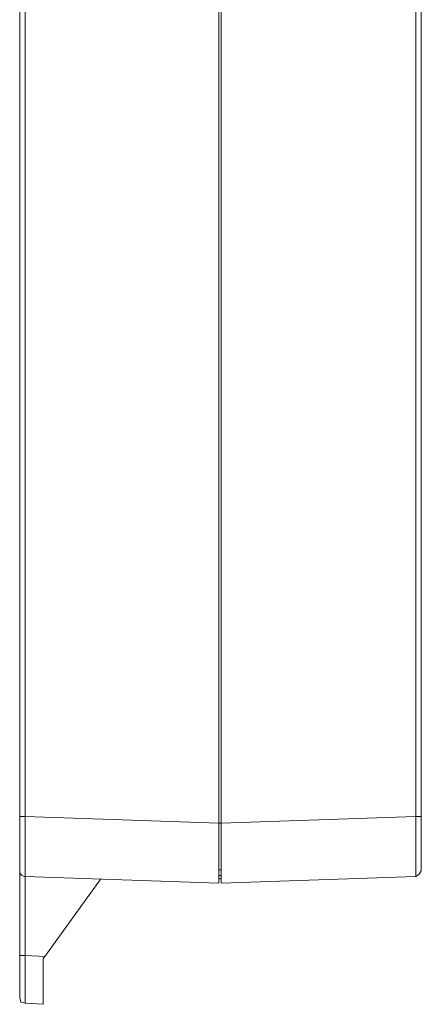
# Model space of a CAD drawing. Extents: x -1278 to -852, y -890 to -599.
# Drawn here: x -1278 to -1244, y -827 to -745 of the extents above; entities that cross this region are included whole.
import ezdxf

# ---------------------------------------------------------------- set-up
doc = ezdxf.new("R2010")
doc.units = 0
doc.header["$LTSCALE"] = 32.67
doc.header["$MEASUREMENT"] = 0
doc.layers.add('レイヤー 1', color=7, linetype='CONTINUOUS')

msp = doc.modelspace()

# ---------------------------------------------------------------- linework, layer by layer
at = {"layer": 'レイヤー 1', "lineweight": 9}
for points in [[(-1277.803, -826.023), (-1277.803, -656.96)], [(-1261.239, -666.491), (-1261.239, -816.492)], [(-1261.054, -816.492), (-1261.054, -666.491)], [(-1244.397, -667.601), (-1244.397, -815.474)], [(-1277.34, -672.043), (-1277.34, -810.94)], [(-1244.86, -672.043), (-1244.86, -810.94)], [(-1277.34, -810.94), (-1277.803, -810.94)], [(-1261.239, -811.495), (-1277.34, -810.94)], [(-1277.34, -810.94), (-1277.34, -811.125), (-1277.34, -811.217), (-1277.34, -811.403), (-1277.34, -811.495), (-1277.34, -811.68), (-1277.34, -811.773), (-1277.34, -811.958), (-1277.34, -812.05), (-1277.34, -812.235), (-1277.34, -812.328), (-1277.34, -812.513), (-1277.34, -812.698), (-1277.34, -812.79), (-1277.34, -812.976), (-1277.34, -813.068), (-1277.34, -813.161), (-1277.34, -813.346), (-1277.34, -813.438), (-1277.34, -813.623), (-1277.34, -813.716), (-1277.34, -813.901), (-1277.34, -813.993), (-1277.34, -814.086), (-1277.34, -814.179), (-1277.34, -814.271), (-1277.34, -814.364), (-1277.34, -814.456), (-1277.34, -814.549), (-1277.34, -814.641), (-1277.34, -814.734), (-1277.34, -814.826), (-1277.34, -814.919), (-1277.34, -815.012), (-1277.34, -815.104), (-1277.34, -815.196), (-1277.34, -815.289), (-1277.34, -815.382), (-1277.34, -815.474), (-1277.34, -815.567), (-1277.34, -815.659), (-1277.34, -815.752), (-1277.34, -815.844), (-1277.34, -815.937)], [(-1261.054, -811.495), (-1261.239, -811.495)], [(-1244.86, -810.94), (-1261.054, -811.495)], [(-1244.397, -810.94), (-1244.86, -810.94)], [(-1244.86, -810.94), (-1244.86, -811.125), (-1244.86, -811.217), (-1244.86, -811.403), (-1244.86, -811.495), (-1244.86, -811.68), (-1244.86, -811.773), (-1244.86, -811.958), (-1244.86, -812.05), (-1244.86, -812.235), (-1244.86, -812.328), (-1244.86, -812.513), (-1244.86, -812.698), (-1244.86, -812.79), (-1244.86, -812.976), (-1244.86, -813.068), (-1244.86, -813.161), (-1244.86, -813.346), (-1244.86, -813.438), (-1244.86, -813.623), (-1244.86, -813.716), (-1244.86, -813.901), (-1244.86, -813.993), (-1244.86, -814.086), (-1244.86, -814.179), (-1244.86, -814.364), (-1244.86, -814.456), (-1244.86, -814.549), (-1244.86, -814.641), (-1244.86, -814.734), (-1244.86, -814.826), (-1244.86, -814.919), (-1244.86, -815.012), (-1244.86, -815.104), (-1244.86, -815.196), (-1244.86, -815.289), (-1244.86, -815.382), (-1244.86, -815.474), (-1244.86, -815.567), (-1244.86, -815.659), (-1244.86, -815.752), (-1244.86, -815.844), (-1244.86, -815.937)], [(-1277.803, -815.474), (-1277.803, -815.659), (-1277.618, -815.844), (-1277.433, -815.937), (-1277.34, -815.937)], [(-1261.054, -815.382), (-1261.239, -815.382)], [(-1244.86, -815.937), (-1244.582, -815.752), (-1244.397, -815.474)], [(-1277.34, -822.507), (-1277.34, -815.937)], [(-1277.34, -815.937), (-1261.239, -816.492)], [(-1271.048, -816.122), (-1275.86, -822.784)], [(-1261.239, -815.844), (-1261.054, -815.844)], [(-1261.054, -816.122), (-1261.239, -816.122)], [(-1244.86, -815.937), (-1261.054, -816.492)], [(-1277.803, -822.507), (-1277.34, -822.507)], [(-1275.675, -822.599), (-1277.34, -822.507)], [(-1277.34, -826.486), (-1277.34, -826.393), (-1277.34, -826.301), (-1277.34, -826.208), (-1277.34, -826.116), (-1277.34, -826.023), (-1277.34, -825.931), (-1277.34, -825.838), (-1277.34, -825.746), (-1277.34, -825.653), (-1277.34, -825.56), (-1277.34, -825.468), (-1277.34, -825.376), (-1277.34, -825.283), (-1277.34, -825.19), (-1277.34, -825.098), (-1277.34, -825.005), (-1277.34, -824.913), (-1277.34, -824.82), (-1277.34, -824.728), (-1277.34, -824.635), (-1277.34, -824.543), (-1277.34, -824.45), (-1277.34, -824.357), (-1277.34, -824.265), (-1277.34, -824.173), (-1277.34, -824.08), (-1277.34, -823.895), (-1277.34, -823.802), (-1277.34, -823.71), (-1277.34, -823.617), (-1277.34, -823.525), (-1277.34, -823.432), (-1277.34, -823.34), (-1277.34, -823.154), (-1277.34, -823.062), (-1277.34, -822.97), (-1277.34, -822.877), (-1277.34, -822.784), (-1277.34, -822.599), (-1277.34, -822.507)], [(-1275.86, -822.784), (-1275.86, -826.579)], [(-1277.803, -826.023), (-1277.71, -826.393), (-1277.34, -826.486)], [(-1275.86, -826.579), (-1277.34, -826.486)]]:
    msp.add_lwpolyline(points, dxfattribs=at)

doc.saveas('drawing.dxf')
